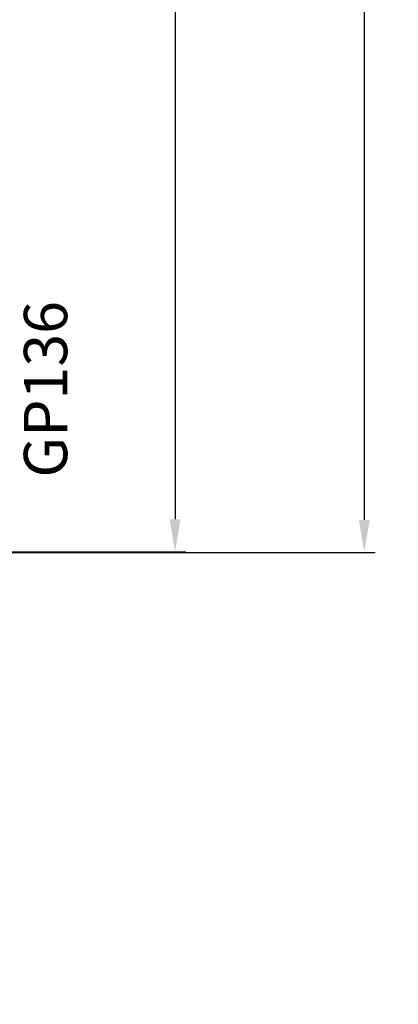
# Model space of a CAD drawing. Units: millimetres. Extents: x 27159 to 260561, y -63076 to -32348.
# Drawn here: x 31530 to 31565, y -44726 to -44635 of the extents above; entities that cross this region are included whole.
import ezdxf

# ---------------------------------------------------------------- set-up
doc = ezdxf.new("R2010")
doc.units = ezdxf.units.MM
for name, color, linetype in [('listwa', 5, 'Continuous'), ('ościeżnica', 30, 'Continuous'), ('P', 7, 'Continuous')]:
    doc.layers.add(name, color=color, linetype=linetype)
doc.styles.get("Standard").update_dxf_attribs({"font": 'arial.ttf'})
doc.dimstyles.new('główny', dxfattribs={"dimtxt": 10, "dimasz": 3, "dimexe": 1, "dimexo": 5, "dimgap": 2, "dimtad": 1, "dimdec": 1, "dimrnd": 0.05, "dimdsep": 46, "dimtxsty": 'Standard', "dimcen": 1.5, "dimclrd": 5, "dimclre": 5, "dimclrt": 1, "dimadec": 1, "dimazin": 2, "dimtfac": 1, "dimtdec": 1, "dimtofl": 0, "dimtmove": 0, "dimatfit": 3, "dimfxl": 1, "dimtolj": 1, "dimtzin": 0, "dimarcsym": 0})

# ---------------------------------------------------------------- blocks, each defined once
blk = doc.blocks.new('*D524')
at = {"layer": 'Defpoints', "color": 0, "transparency": 16777216}
for p in [(31406.29867179026, -44511.00923659711), (31453.86464438273, -44511.00923659711), (31455.41109099213, -46611.00923659713)]:
    blk.add_point(p, dxfattribs=at)
at = {"layer": 'P', "color": 5, "lineweight": -2, "transparency": 16777216}
for p, q in [((31448.86464438273, -44511.00923659711), (31405.29867179026, -44511.00923659711)), ((31450.41109099213, -46611.00923659713), (31405.29867179026, -46611.00923659713))]:
    blk.add_line(p, q, dxfattribs=at)
at = {"layer": 'P', "color": 5, "linetype": 'Continuous', "lineweight": -2, "transparency": 16777216}
blk.add_line((31406.29867179026, -46608.00923659713), (31406.29867179026, -44514.00923659711), dxfattribs=at)
at = {"layer": 'P', "color": 5, "transparency": 16777216}
for points in [[(31405.79867179026, -44514.00923659711), (31406.79867179026, -44514.00923659711), (31406.29867179026, -44511.00923659711)], [(31405.79867179026, -46608.00923659713), (31406.79867179026, -46608.00923659713), (31406.29867179026, -46611.00923659713)]]:
    blk.add_solid(points, dxfattribs=at)
at = {"layer": 'P', "color": 1, "transparency": 16777216, "insert": (31366.00569771111, -45561.00923659712), "char_height": 75, "attachment_point": 5, "rotation": 90}
blk.add_mtext('\\A1;H = 2100', dxfattribs=at)
blk = doc.blocks.new('*D526')
at = {"layer": 'Defpoints', "color": 0, "transparency": 16777216}
for p in [(31548.4889003351, -44496.00923659711), (31639.0108462006, -44496.00923659711), (31511.95753760155, -44511.00923659711)]:
    blk.add_point(p, dxfattribs=at)
at = {"layer": 'ościeżnica', "color": 5, "lineweight": -2, "transparency": 16777216}
for p, q in [((31553.4889003351, -44496.00923659711), (31640.0108462006, -44496.00923659711)), ((31516.95753760155, -44511.00923659711), (31640.0108462006, -44511.00923659711))]:
    blk.add_line(p, q, dxfattribs=at)
at = {"layer": 'ościeżnica', "color": 5, "linetype": 'Continuous', "lineweight": -2, "transparency": 16777216}
for p, q in [((31639.0108462006, -44499.00923659711), (31639.0108462006, -44508.00923659711)), ((31639.0108462006, -44511.00923659711), (31639.0108462006, -44700.90452287394))]:
    blk.add_line(p, q, dxfattribs=at)
at = {"layer": 'ościeżnica', "color": 5, "transparency": 16777216}
for points in [[(31638.5108462006, -44499.00923659711), (31639.5108462006, -44499.00923659711), (31639.0108462006, -44496.00923659711)], [(31638.5108462006, -44508.00923659711), (31639.5108462006, -44508.00923659711), (31639.0108462006, -44511.00923659711)]]:
    blk.add_solid(points, dxfattribs=at)
at = {"layer": 'ościeżnica', "color": 1, "transparency": 16777216, "insert": (31611.48219681449, -44607.92566884938), "char_height": 50, "attachment_point": 5, "rotation": 90}
blk.add_mtext('\\A1;15mm', dxfattribs=at)
blk = doc.blocks.new('*D530')
at = {"layer": 'Defpoints', "color": 0, "transparency": 16777216}
for p in [(31528.91109099213, -44559.00923659713), (31513.90220211015, -44683.93591210742), (31544.56620894569, -44683.93591210742)]:
    blk.add_point(p, dxfattribs=at)
at = {"layer": 'P', "color": 5, "lineweight": -2, "transparency": 16777216}
for p, q in [((31533.91109099213, -44559.00923659713), (31545.56620894569, -44559.00923659713)), ((31518.90220211015, -44683.93591210742), (31545.56620894569, -44683.93591210742))]:
    blk.add_line(p, q, dxfattribs=at)
at = {"layer": 'P', "color": 5, "linetype": 'Continuous', "lineweight": -2, "transparency": 16777216}
blk.add_line((31544.56620894569, -44562.00923659713), (31544.56620894569, -44680.93591210742), dxfattribs=at)
at = {"layer": 'P', "color": 5, "transparency": 16777216}
for points in [[(31544.06620894569, -44562.00923659713), (31545.06620894569, -44562.00923659713), (31544.56620894569, -44559.00923659713)], [(31544.06620894569, -44680.93591210742), (31545.06620894569, -44680.93591210742), (31544.56620894569, -44683.93591210742)]]:
    blk.add_solid(points, dxfattribs=at)
at = {"layer": 'P', "color": 1, "transparency": 16777216, "insert": (31537.46047906845, -44621.47257435227), "char_height": 10, "attachment_point": 5, "rotation": 90}
blk.add_mtext('\\A1;125', dxfattribs=at)
blk = doc.blocks.new('*D532')
at = {"layer": 'Defpoints', "color": 0, "transparency": 16777216}
for p in [(31513.41109099214, -44511.00923659713), (31513.81264150721, -44683.98695188702), (31562.0243356525, -44683.98695188702)]:
    blk.add_point(p, dxfattribs=at)
at = {"layer": 'P', "color": 5, "lineweight": -2, "transparency": 16777216}
for p, q in [((31518.41109099214, -44511.00923659713), (31563.0243356525, -44511.00923659713)), ((31518.81264150721, -44683.98695188702), (31563.0243356525, -44683.98695188702))]:
    blk.add_line(p, q, dxfattribs=at)
at = {"layer": 'P', "color": 5, "linetype": 'Continuous', "lineweight": -2, "transparency": 16777216}
blk.add_line((31562.0243356525, -44514.00923659713), (31562.0243356525, -44680.98695188702), dxfattribs=at)
at = {"layer": 'P', "color": 5, "transparency": 16777216}
for points in [[(31561.5243356525, -44514.00923659713), (31562.5243356525, -44514.00923659713), (31562.0243356525, -44511.00923659713)], [(31561.5243356525, -44680.98695188702), (31562.5243356525, -44680.98695188702), (31562.0243356525, -44683.98695188702)]]:
    blk.add_solid(points, dxfattribs=at)
at = {"layer": 'P', "color": 1, "transparency": 16777216, "insert": (31554.91519513406, -44597.49809424207), "char_height": 10, "attachment_point": 5, "rotation": 90}
blk.add_mtext('\\A1;173', dxfattribs=at)

msp = doc.modelspace()

# ---------------------------------------------------------------- texts
at = {"layer": 'listwa', "insert": (31530.60869427194, -44660.78462990005), "char_height": 4, "attachment_point": 3, "rotation": 90.00000000000001}
msp.add_mtext_dynamic_manual_height_columns('GP136\\P', width=12.87134035505587, gutter_width=25, heights=[0], dxfattribs=at)

# ---------------------------------------------------------------- dimensions: what is measured, and where the dimension line sits
at = {"layer": 'ościeżnica'}
dim = msp.add_linear_dim(base=(31639.0108462006, -44496.00923659711), p1=(31511.95753760153, -44511.0092365971), p2=(31548.48890033509, -44496.0092365971), angle=90, text='<>mm', dimstyle='główny', override={"dimtxt": 50}, dxfattribs=at)
dim.commit()
dim.dimension.update_dxf_attribs({"geometry": '*D526', "text_midpoint": (31639.01084620058, -44607.92566884938), "dimtype": 160})
at = {"layer": 'P'}
dim = msp.add_linear_dim(base=(31406.29867179026, -44511.00923659711), p1=(31455.41109099211, -46611.00923659711), p2=(31453.86464438271, -44511.0092365971), angle=90, text='H = <>', dimstyle='główny', override={"dimtxt": 75}, dxfattribs=at)
dim.commit()
dim.dimension.update_dxf_attribs({"geometry": '*D524', "text_midpoint": (31366.00569771111, -45561.00923659712)})
for base, p1, p2, picture, middle in [((31562.0243356525, -44683.98695188702), (31513.41109099212, -44511.00923659711), (31513.81264150719, -44683.986951887), '*D532', (31554.91519513406, -44597.49809424207)), ((31544.56620894569, -44683.93591210742), (31528.91109099211, -44559.00923659711), (31513.90220211013, -44683.93591210741), '*D530', (31537.46047906845, -44621.47257435227))]:
    dim = msp.add_linear_dim(base=base, p1=p1, p2=p2, angle=90, dimstyle='główny', dxfattribs=at)
    dim.commit()
    dim.dimension.update_dxf_attribs({"geometry": picture, "text_midpoint": middle})

doc.saveas('drawing.dxf')
